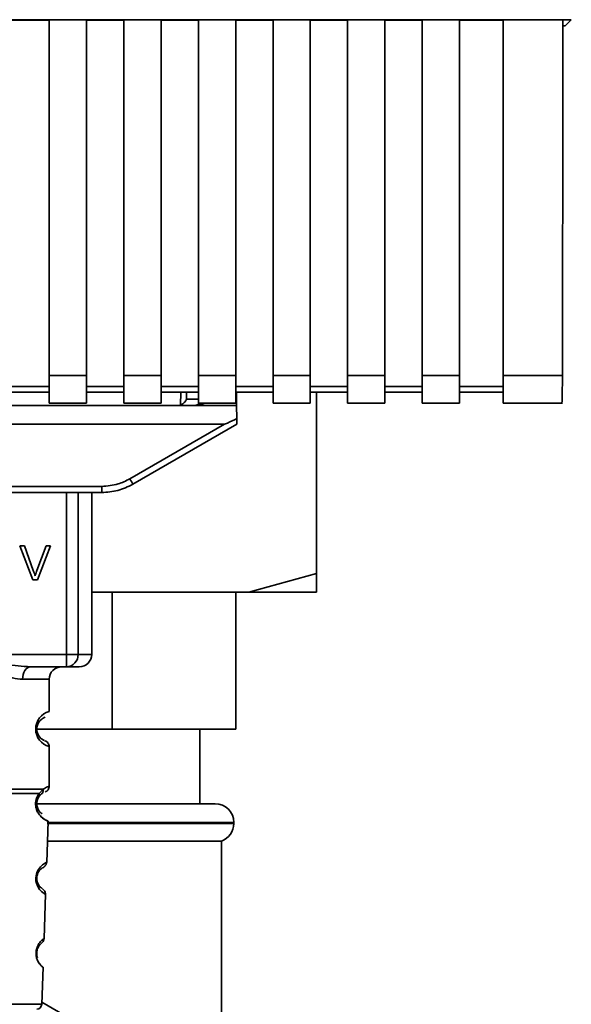
# Paper-space layout 'Blatt1' of a CAD drawing. Units: millimetres. Extents: x 0 to 6300, y 0 to 4455.
# Drawn here: x 1583 to 1627, y 2631 to 2710 of the extents above; entities that cross this region are included whole.
import ezdxf

# ---------------------------------------------------------------- set-up
doc = ezdxf.new("R2010")
doc.units = ezdxf.units.MM

psp = doc.layouts.new('Blatt1')

# ---------------------------------------------------------------- linework, layer by layer
at = {"color": 7, "linetype": 'Continuous', "lineweight": 35, "ltscale": 15}
for p, q in [((1534.057, 2709.995), (1627.037, 2709.995)), ((1582.047, 2709.968), (1585.047, 2709.968)), ((1585.047, 2709.983), (1588.047, 2709.983)), ((1585.047, 2709.983), (1585.047, 2681.402)), ((1588.047, 2681.402), (1588.047, 2709.983)), ((1588.047, 2709.968), (1591.047, 2709.968)), ((1591.047, 2709.983), (1594.047, 2709.983)), ((1591.047, 2709.983), (1591.047, 2681.402)), ((1594.047, 2681.402), (1594.047, 2709.983)), ((1594.047, 2709.968), (1597.047, 2709.968)), ((1597.047, 2709.983), (1600.047, 2709.983)), ((1597.047, 2709.983), (1597.047, 2681.402)), ((1600.047, 2681.402), (1600.047, 2709.983)), ((1600.047, 2709.968), (1603.047, 2709.968)), ((1603.047, 2709.983), (1606.047, 2709.983)), ((1603.047, 2709.983), (1603.047, 2681.402)), ((1606.047, 2681.402), (1606.047, 2709.983)), ((1606.047, 2709.968), (1609.047, 2709.968)), ((1609.047, 2709.983), (1612.047, 2709.983)), ((1609.047, 2709.983), (1609.047, 2681.402)), ((1612.047, 2681.402), (1612.047, 2709.983)), ((1612.047, 2709.968), (1615.047, 2709.968)), ((1615.047, 2709.983), (1618.047, 2709.983)), ((1615.047, 2709.983), (1615.047, 2681.402)), ((1618.047, 2681.402), (1618.047, 2709.983)), ((1618.047, 2709.968), (1621.547, 2709.968)), ((1621.547, 2709.983), (1626.365, 2709.983)), ((1621.547, 2709.983), (1621.547, 2681.402)), ((1626.364, 2709.505), (1626.547, 2709.505)), ((1627.037, 2709.995), (1626.547, 2709.505)), ((1585.047, 2681.402), (1588.047, 2681.402)), ((1585.047, 2681.402), (1585.047, 2679.193)), ((1588.047, 2681.402), (1588.047, 2679.193)), ((1591.047, 2681.402), (1594.047, 2681.402)), ((1591.047, 2681.402), (1591.047, 2679.193)), ((1594.047, 2681.402), (1594.047, 2679.193)), ((1597.047, 2681.402), (1600.047, 2681.402)), ((1597.047, 2681.402), (1597.047, 2679.193)), ((1600.047, 2681.402), (1600.047, 2679.193)), ((1603.047, 2681.402), (1606.047, 2681.402)), ((1603.047, 2681.402), (1603.047, 2679.193)), ((1606.047, 2681.402), (1606.047, 2679.193)), ((1609.047, 2681.402), (1612.047, 2681.402)), ((1609.047, 2681.402), (1609.047, 2679.193)), ((1612.047, 2681.402), (1612.047, 2679.193)), ((1615.047, 2681.402), (1618.047, 2681.402)), ((1615.047, 2681.402), (1615.047, 2679.193)), ((1618.047, 2681.402), (1618.047, 2679.193)), ((1621.547, 2681.402), (1626.317, 2681.402)), ((1621.547, 2681.402), (1621.547, 2679.193)), ((1585.047, 2680.52), (1582.047, 2680.52)), ((1582.047, 2680.079), (1585.047, 2680.079)), ((1591.047, 2680.52), (1588.047, 2680.52)), ((1588.047, 2680.079), (1591.047, 2680.079)), ((1597.047, 2680.52), (1594.047, 2680.52)), ((1594.047, 2680.079), (1597.047, 2680.079)), ((1595.607, 2679.037), (1595.626, 2680.079)), ((1596.083, 2679.497), (1596.094, 2680.079)), ((1603.047, 2680.52), (1600.047, 2680.52)), ((1600.047, 2680.079), (1603.047, 2680.079)), ((1600.121, 2679.006), (1600.102, 2680.079)), ((1609.047, 2680.52), (1606.047, 2680.52)), ((1606.047, 2680.079), (1609.047, 2680.079)), ((1606.547, 2665.505), (1606.547, 2680.079)), ((1615.047, 2680.52), (1612.047, 2680.52)), ((1612.047, 2680.079), (1615.047, 2680.079)), ((1621.547, 2680.52), (1618.047, 2680.52)), ((1618.047, 2680.079), (1621.547, 2680.079)), ((1597.047, 2679.497), (1596.083, 2679.497)), ((1539.547, 2679.006), (1596.973, 2679.006)), ((1585.047, 2679.193), (1588.047, 2679.193)), ((1591.047, 2679.193), (1594.047, 2679.193)), ((1596.973, 2679.006), (1597.554, 2679.193)), ((1600.121, 2679.006), (1596.973, 2679.006)), ((1597.047, 2679.193), (1600.047, 2679.193)), ((1600.121, 2679.006), (1600.139, 2677.95)), ((1603.047, 2679.193), (1606.047, 2679.193)), ((1609.047, 2679.193), (1612.047, 2679.193)), ((1615.047, 2679.193), (1618.047, 2679.193)), ((1621.547, 2679.193), (1626.317, 2679.193)), ((1538.939, 2677.506), (1599.155, 2677.506)), ((1591.531, 2673.104), (1599.155, 2677.506)), ((1591.781, 2672.676), (1600.147, 2677.506)), ((1548.813, 2672.501), (1589.281, 2672.501)), ((1589.281, 2672.006), (1589.281, 2672.501)), ((1589.281, 2672.006), (1548.813, 2672.006)), ((1586.446, 2659.006), (1586.446, 2672.006)), ((1587.373, 2672.006), (1587.373, 2659.006)), ((1588.467, 2659.006), (1588.467, 2672.006)), ((1589.353, 2672.006), (1589.281, 2672.006)), ((1582.674, 2667.72), (1583.064, 2667.72)), ((1583.725, 2665.006), (1582.674, 2667.72)), ((1583.064, 2667.72), (1583.77, 2665.749)), ((1584.059, 2665.749), (1584.794, 2667.72)), ((1585.161, 2667.72), (1584.097, 2665.006)), ((1584.794, 2667.72), (1585.161, 2667.72)), ((1584.097, 2665.006), (1583.725, 2665.006)), ((1601.101, 2664.005), (1606.547, 2665.505)), ((1601.101, 2664.005), (1588.467, 2664.005)), ((1590.1, 2664.005), (1590.1, 2653.005)), ((1600.047, 2653.005), (1600.047, 2664.005)), ((1606.547, 2664.005), (1601.101, 2664.005)), ((1551.648, 2659.006), (1586.446, 2659.006)), ((1586.446, 2659.006), (1587.373, 2659.006)), ((1586.446, 2658.006), (1586.446, 2659.006)), ((1587.373, 2659.006), (1588.467, 2659.006)), ((1586.446, 2658.006), (1583.54, 2658.006)), ((1585.047, 2657.006), (1582.911, 2657.006)), ((1585.047, 2654.42), (1585.047, 2657.006)), ((1590.1, 2653.005), (1583.954, 2653.005)), ((1590.1, 2653.005), (1600.047, 2653.005)), ((1597.172, 2647.005), (1597.172, 2653.005)), ((1585.047, 2648.42), (1585.047, 2651.591)), ((1584.22, 2647.568), (1584.425, 2647.789)), ((1584.236, 2647.831), (1584.573, 2648.18)), ((1584.425, 2647.789), (1584.495, 2647.827)), ((1584.083, 2647.005), (1598.397, 2647.005)), ((1584.847, 2642.291), (1584.963, 2645.607)), ((1584.879, 2645.42), (1599.897, 2645.42)), ((1599.897, 2645.505), (1584.897, 2645.505)), ((1599.897, 2645.42), (1599.897, 2645.505)), ((1584.907, 2644.005), (1598.897, 2644.005)), ((1598.897, 2588.005), (1598.897, 2644.005)), ((1584.634, 2636.178), (1584.758, 2639.733)), ((1584.449, 2630.892), (1584.553, 2633.865)), ((1584.456, 2631.07), (1595.547, 2624.666)), ((1574.145, 2630.892), (1584.449, 2630.892))]:
    psp.add_line(p, q, dxfattribs=at)
at = {"color": 7, "linetype": 'Continuous', "lineweight": 35, "ltscale": 15, "flags": 128}
for points in [[(1583.54, 2658.006), (1583.417, 2657.986), (1583.299, 2657.93), (1583.19, 2657.837), (1583.095, 2657.713), (1583.017, 2657.561), (1582.959, 2657.388), (1582.923, 2657.201), (1582.911, 2657.006)], [(1584.722, 2639.734), (1584.746, 2639.719), (1584.439, 2639.945), (1584.272, 2640.128), (1584.123, 2640.364), (1584.024, 2640.616), (1583.982, 2640.819), (1583.972, 2641.028), (1583.988, 2641.203), (1584.058, 2641.474), (1584.176, 2641.715), (1584.34, 2641.937), (1584.519, 2642.107), (1584.749, 2642.264), (1584.761, 2642.271), (1584.767, 2642.274), (1584.768, 2642.275), (1584.768, 2642.275), (1584.768, 2642.275), (1584.768, 2642.275), (1584.768, 2642.275), (1584.768, 2642.275), (1584.768, 2642.275), (1584.803, 2642.293)]]:
    psp.add_lwpolyline(points, dxfattribs=at)
at = {"color": 7, "linetype": 'Continuous', "lineweight": 35, "ltscale": 225}
for centre, radius, start, end in [((1596.736, 2679.506), 0.5, 270, 321.29174), ((1616.152, 2687.177), 28.359, 209.75061, 210.75319), ((1586.408, 2658.971), 0.966, 272.25089, 2.08655), ((1587.467, 2659.006), 1, 270, 0), ((1586.047, 2657.006), 1, 90, 180), ((1585.429, 2653.006), 1.465, 105.10964, 254.89036), ((1598.397, 2645.505), 1.5, 0, 90), ((1598.397, 2645.42), 1.5, 289.47122, 0), ((1584.05, 2630.906), 0.4, 270, 358)]:
    psp.add_arc(centre, radius, start, end, dxfattribs=at)
at = {"color": 7, "linetype": 'Continuous', "lineweight": 35, "ltscale": 15}
for points, knots in [([(1626.365, 2709.983), (1626.357, 2704.64), (1626.344, 2695.099), (1626.325, 2685.588), (1626.317, 2681.402)], [0, 0, 0, 0, 0.56, 1, 1, 1, 1]), ([(1626.317, 2681.402), (1626.316, 2681.058), (1626.313, 2680.341), (1626.299, 2679.595), (1626.285, 2679.224), (1626.277, 2679.223), (1626.274, 2679.222)], [0, 0, 0, 0, 0.289863, 0.602866, 0.846434, 1, 1, 1, 1]), ([(1596.083, 2679.497), (1596.063, 2679.451), (1596.023, 2679.358), (1595.92, 2679.241), (1595.787, 2679.12), (1595.669, 2679.066), (1595.607, 2679.037)], [0, 0, 0, 0, 0.245847, 0.498551, 0.73788, 1, 1, 1, 1]), ([(1600.139, 2677.95), (1599.895, 2677.826), (1599.595, 2677.673), (1599.271, 2677.537), (1599.188, 2677.51), (1599.164, 2677.507), (1599.155, 2677.506)], [0, 0, 0, 0, 0.759745, 0.932709, 0.973735, 1, 1, 1, 1]), ([(1600.139, 2677.95), (1600.14, 2677.884), (1600.143, 2677.751), (1600.145, 2677.605), (1600.147, 2677.52), (1600.147, 2677.51), (1600.147, 2677.506)], [0, 0, 0, 0, 0.288437, 0.58078, 0.798899, 1, 1, 1, 1]), ([(1589.281, 2672.501), (1589.723, 2672.534), (1590.514, 2672.594), (1591.22, 2672.948), (1591.531, 2673.104)], [0, 0, 0, 0, 0.559553, 1, 1, 1, 1]), ([(1589.281, 2672.006), (1589.715, 2672.034), (1590.592, 2672.092), (1591.382, 2672.48), (1591.781, 2672.676)], [0, 0, 0, 0, 0.4941556, 1, 1, 1, 1]), ([(1583.77, 2665.749), (1583.8, 2665.664), (1583.852, 2665.517), (1583.895, 2665.368), (1583.913, 2665.305)], [0, 0, 0, 0, 0.579396, 1, 1, 1, 1]), ([(1583.913, 2665.305), (1583.938, 2665.388), (1583.982, 2665.537), (1584.036, 2665.684), (1584.059, 2665.749)], [0, 0, 0, 0, 0.556662, 1, 1, 1, 1]), ([(1606.547, 2665.505), (1606.547, 2665.033), (1606.547, 2664.47), (1606.547, 2664.07), (1606.547, 2664.005)], [0, 0, 0, 0, 0.839141, 1, 1, 1, 1]), ([(1575.054, 2658.006), (1575.713, 2658.056), (1577.09, 2658.162), (1579.297, 2658.439), (1581.504, 2658.162), (1582.881, 2658.056), (1583.54, 2658.006)], [0, 0, 0, 0, 0.23916, 0.500012, 0.760859, 1, 1, 1, 1]), ([(1587.413, 2658.006), (1587.43, 2658.006), (1587.509, 2658.006), (1587.203, 2658.006), (1586.698, 2658.006), (1586.446, 2658.006)], [0, 0, 0, 0, 0.119173, 0.559613, 1, 1, 1, 1]), ([(1582.911, 2657.006), (1582.644, 2657.031), (1582.108, 2657.082), (1581.221, 2657.346), (1580.29, 2657.599), (1579.297, 2657.725), (1578.47, 2657.621), (1577.84, 2657.472), (1577.226, 2657.303), (1576.486, 2657.082), (1575.95, 2657.031), (1575.683, 2657.006)], [0, 0, 0, 0, 0.12455, 0.249954, 0.375378, 0.499928, 0.624498, 0.687186, 0.750025, 0.875449, 1, 1, 1, 1]), ([(1584.665, 2652.088), (1584.63, 2652.095), (1584.574, 2652.106), (1584.269, 2652.338), (1584.111, 2652.628), (1584.057, 2652.838), (1584.042, 2653.005), (1584.056, 2653.173), (1584.11, 2653.382), (1584.27, 2653.674), (1584.61, 2653.932), (1584.671, 2653.942), (1584.714, 2653.948)], [0, 0, 0, 0, 0.230139, 0.362309, 0.419934, 0.445981, 0.470624, 0.494792, 0.521315, 0.578949, 0.711099, 1, 1, 1, 1]), ([(1585.047, 2651.591), (1585.042, 2651.641), (1585.033, 2651.742), (1584.958, 2651.885), (1584.844, 2652.001), (1584.748, 2652.046), (1584.7, 2652.068)], [0, 0, 0, 0, 0.251104, 0.507195, 0.759591, 1, 1, 1, 1]), ([(1584.573, 2648.18), (1584.698, 2648.254), (1584.955, 2648.406), (1585.09, 2648.436), (1585.047, 2648.42), (1585.047, 2648.42)], [0, 0, 0, 0, 0.48768, 0.999896, 1, 1, 1, 1]), ([(1584.714, 2647.948), (1584.759, 2647.969), (1584.853, 2648.012), (1584.961, 2648.127), (1585.034, 2648.267), (1585.043, 2648.37), (1585.047, 2648.42)], [0, 0, 0, 0, 0.243986, 0.5, 0.756014, 1, 1, 1, 1]), ([(1584.963, 2645.607), (1584.926, 2645.618), (1584.861, 2645.639), (1584.471, 2645.865), (1584.183, 2646.2), (1584.034, 2646.505), (1583.961, 2646.778), (1583.945, 2647.079), (1583.998, 2647.372), (1584.101, 2647.633), (1584.19, 2647.763), (1584.236, 2647.831)], [0, 0, 0, 0, 0.295557, 0.513717, 0.639169, 0.702596, 0.760149, 0.818976, 0.877993, 0.935765, 1, 1, 1, 1]), ([(1584.236, 2647.831), (1584.244, 2647.807), (1584.259, 2647.758), (1584.262, 2647.687), (1584.251, 2647.622), (1584.23, 2647.586), (1584.22, 2647.568)], [0, 0, 0, 0, 0.247773, 0.499989, 0.752211, 1, 1, 1, 1]), ([(1584.573, 2648.18), (1584.575, 2648.142), (1584.58, 2648.066), (1584.552, 2647.957), (1584.502, 2647.86), (1584.45, 2647.812), (1584.425, 2647.789)], [0, 0, 0, 0, 0.246335, 0.499993, 0.753655, 1, 1, 1, 1]), ([(1584.492, 2646.187), (1584.441, 2646.216), (1584.355, 2646.266), (1584.188, 2646.473), (1584.097, 2646.678), (1584.058, 2646.833), (1584.046, 2646.964), (1584.047, 2647.065), (1584.058, 2647.165), (1584.085, 2647.293), (1584.141, 2647.441), (1584.192, 2647.523), (1584.22, 2647.568)], [0, 0, 0, 0, 0.302289, 0.499522, 0.592138, 0.670991, 0.710162, 0.747885, 0.785797, 0.825515, 0.905684, 1, 1, 1, 1]), ([(1584.028, 2646.555), (1584.031, 2646.544), (1584.058, 2646.436), (1584.188, 2646.206), (1584.49, 2645.836), (1584.877, 2645.638), (1584.934, 2645.617), (1584.963, 2645.607)], [0, 0, 0, 0, 0.0102629, 0.0997336, 0.2764259, 0.6285556, 1, 1, 1, 1]), ([(1584.542, 2641.869), (1584.624, 2641.929), (1584.794, 2642.054), (1584.83, 2642.227), (1584.848, 2642.316)], [0, 0, 0, 0, 0.48635, 1, 1, 1, 1]), ([(1584.449, 2640.212), (1584.426, 2640.224), (1584.387, 2640.244), (1584.189, 2640.457), (1584.082, 2640.719), (1584.049, 2640.902), (1584.044, 2641.045), (1584.06, 2641.188), (1584.107, 2641.368), (1584.235, 2641.62), (1584.447, 2641.816), (1584.487, 2641.832), (1584.51, 2641.842)], [0, 0, 0, 0, 0.208152, 0.366885, 0.43616, 0.468091, 0.497136, 0.52632, 0.558072, 0.627412, 0.786548, 1, 1, 1, 1]), ([(1584.757, 2639.713), (1584.745, 2639.803), (1584.721, 2639.978), (1584.558, 2640.116), (1584.479, 2640.183)], [0, 0, 0, 0, 0.514302, 1, 1, 1, 1]), ([(1584.553, 2633.865), (1584.553, 2633.864), (1584.572, 2633.849), (1584.506, 2633.901), (1584.377, 2634.019), (1584.226, 2634.211), (1584.11, 2634.414), (1584.027, 2634.644), (1583.992, 2634.869), (1583.987, 2635.047), (1584.006, 2635.223), (1584.058, 2635.445), (1584.204, 2635.766), (1584.424, 2636.016), (1584.6, 2636.156), (1584.623, 2636.171), (1584.634, 2636.178)], [0, 0, 0, 0, 0.00034, 0.128731, 0.256451, 0.323542, 0.381859, 0.442051, 0.472043, 0.500543, 0.529617, 0.559122, 0.619511, 0.744504, 0.87213, 1, 1, 1, 1]), ([(1584.12, 2634.63), (1584.1, 2634.686), (1584.07, 2634.768), (1584.048, 2634.924), (1584.045, 2635.044), (1584.057, 2635.164), (1584.091, 2635.317), (1584.182, 2635.534), (1584.315, 2635.692), (1584.341, 2635.711), (1584.353, 2635.72)], [0, 0, 0, 0, 0.125565, 0.183434, 0.236116, 0.289182, 0.346611, 0.472335, 0.760862, 1, 1, 1, 1]), ([(1584.356, 2635.729), (1584.43, 2635.802), (1584.583, 2635.955), (1584.616, 2636.102), (1584.634, 2636.179)], [0, 0, 0, 0, 0.481082, 1, 1, 1, 1]), ([(1584.634, 2636.178), (1584.634, 2636.179), (1584.653, 2636.193), (1584.614, 2636.164), (1584.576, 2636.136)], [0, 0, 0, 0, 0.002673, 1, 1, 1, 1]), ([(1583.991, 2635.042), (1583.991, 2634.984), (1583.991, 2634.865), (1584.029, 2634.641), (1584.148, 2634.31), (1584.352, 2634.042), (1584.52, 2633.889), (1584.542, 2633.873), (1584.553, 2633.865)], [0, 0, 0, 0, 0.057224, 0.117188, 0.23782, 0.487786, 0.743549, 1, 1, 1, 1])]:
    psp.add_open_spline(points, degree=3, knots=knots, dxfattribs=at)
for points in [[(1574.021, 2648.18), (1574.286, 2648.18), (1574.815, 2648.18), (1576.102, 2648.18), (1577.625, 2648.18), (1579.297, 2648.18), (1580.968, 2648.18), (1582.492, 2648.18), (1583.779, 2648.18), (1584.308, 2648.18), (1584.573, 2648.18)], [(1574.358, 2647.831), (1574.643, 2647.831), (1575.213, 2647.831), (1576.428, 2647.831), (1577.81, 2647.831), (1579.297, 2647.831), (1580.784, 2647.831), (1582.166, 2647.831), (1583.381, 2647.831), (1583.951, 2647.831), (1584.236, 2647.831)]]:
    psp.add_open_spline(points, degree=3, dxfattribs=at)

doc.saveas('drawing.dxf')
